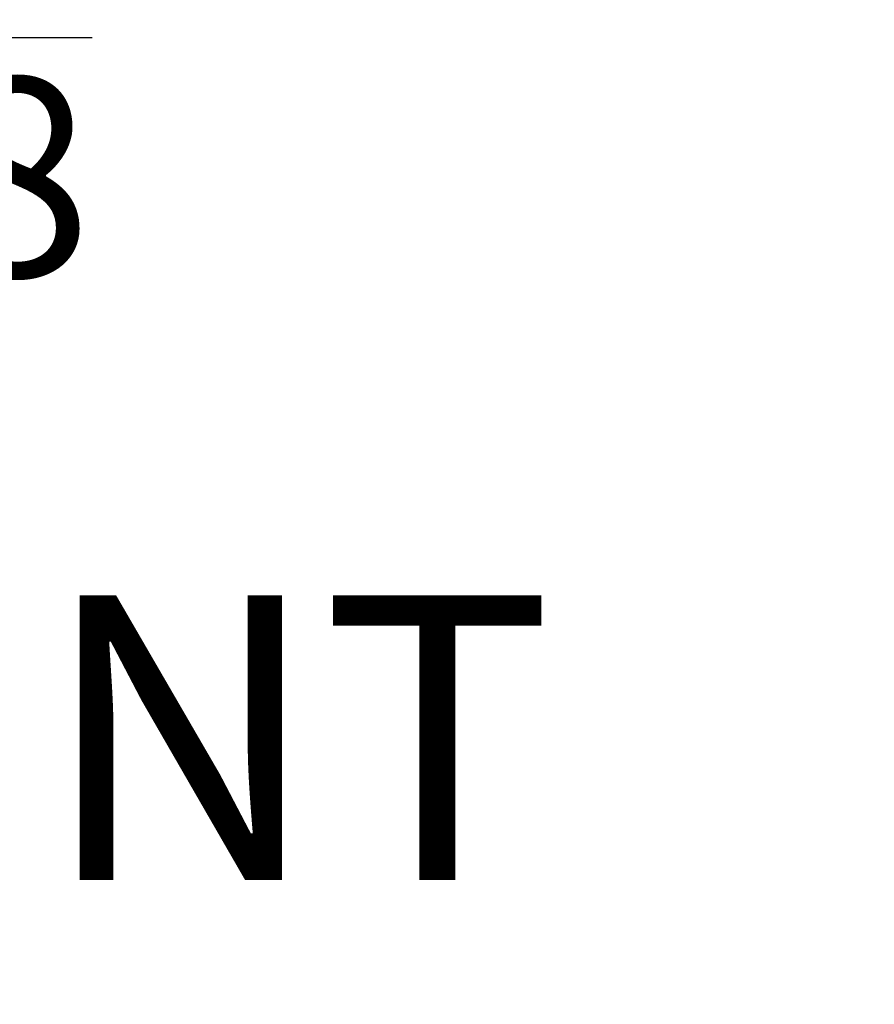
# Model space of a CAD drawing. Extents: x -41 to 700, y -19 to 137.
# Drawn here: x 133 to 138, y 76 to 81 of the extents above; entities that cross this region are included whole.
import ezdxf

# ---------------------------------------------------------------- set-up
doc = ezdxf.new("R2010")
doc.units = 0
doc.header["$MEASUREMENT"] = 0
doc.layers.get('DEFPOINTS').update_dxf_attribs({"linetype": 'CONTINUOUS'})
doc.layers.add('Text', color=7, linetype='CONTINUOUS')
doc.styles.add('ROMAND', font='romand.shx', dxfattribs={"oblique": 15})
doc.dimstyles.new('ROMAND', dxfattribs={"dimscale": 16, "dimtxt": 0.125, "dimasz": 0.125, "dimexe": 0.0625, "dimexo": 0.0625, "dimgap": 0.0625, "dimtad": 0, "dimtih": 1, "dimtoh": 1, "dimdec": 4, "dimzin": 0, "dimdsep": 46, "dimlunit": 4, "dimtxsty": 'ROMAND', "dimcen": 0, "dimadec": 0, "dimazin": 0, "dimtfac": 1, "dimtdec": 4, "dimtofl": 0, "dimtmove": 0, "dimatfit": 3, "dimfxl": 0, "dimtolj": 1, "dimtzin": 0, "dimarcsym": 0})

# ---------------------------------------------------------------- blocks, each defined once
blk = doc.blocks.new('*D9')
at = {"layer": 'DEFPOINTS', "color": 0}
for p in [(141.6585, 77.1609), (141.9085, 77.1609)]:
    blk.add_point(p, dxfattribs=at)
at = {"layer": 'Text', "color": 0, "lineweight": -2}
blk.add_line((138.6585, 77.1609), (140.1585, 77.1609), dxfattribs=at)
at = {"layer": 'Text', "color": 0}
blk.add_solid([(140.1585, 77.4109), (140.1585, 76.9109), (141.6585, 77.1609)], dxfattribs=at)
at = {"layer": 'Text', "color": 0, "insert": (128.7363, 77.1609), "char_height": 1.5, "attachment_point": 5, "style": 'ROMAND'}
blk.add_mtext('\\A1;(8) {\\H0.7x;\\S5/16;}"-18x {\\H0.7x;\\S3/8;}"\\PS.S. CUP POINT\\PSET SCREW\\P(4) @ 90°', dxfattribs=at)
blk = doc.blocks.new('*D14')
at = {"layer": 'DEFPOINTS', "color": 0}
for p in [(103.033, 135.7004), (103.033, 78.1614), (187.0341, 78.1614)]:
    blk.add_point(p, dxfattribs=at)
at = {"layer": 'Text', "color": 0, "lineweight": -2}
for p, q in [((103.033, 79.1614), (103.033, 136.7004)), ((187.0341, 79.1614), (187.0341, 136.7004)), ((105.033, 135.7004), (142.9767, 135.7004)), ((185.0341, 135.7004), (147.5892, 135.7004))]:
    blk.add_line(p, q, dxfattribs=at)
at = {"layer": 'Text', "color": 0}
for points in [[(105.033, 136.0338), (105.033, 135.3671), (103.033, 135.7004)], [(185.0341, 136.0338), (185.0341, 135.3671), (187.0341, 135.7004)]]:
    blk.add_solid(points, dxfattribs=at)
at = {"layer": 'Text', "color": 0, "insert": (145.283, 135.7004), "char_height": 2, "attachment_point": 5, "style": 'ROMAND'}
blk.add_mtext("\\A1;7'", dxfattribs=at)

msp = doc.modelspace()

# ---------------------------------------------------------------- dimensions: what is measured, and where the dimension line sits
at = {"layer": 'Text'}
dim = msp.add_linear_dim(base=(103.03304, 135.70043), p1=(187.03408, 78.16136), p2=(103.03304, 78.16136), dimstyle='ROMAND', dxfattribs=at)
dim.commit()
dim.dimension.update_dxf_attribs({"geometry": '*D14', "text_midpoint": (145.28297, 135.70043), "dimtype": 160})
dim = msp.add_diameter_dim_2p(p1=(141.90852, 77.16095), p2=(141.65852, 77.16095), text='(8) {\\H0.7x;\\S5/16;}"-18x {\\H0.7x;\\S3/8;}"\\PS.S. CUP POINT\\PSET SCREW\\P(4) @ 90°', dimstyle='ROMAND', override={"dimscale": 12}, dxfattribs=at)
dim.commit()
dim.dimension.update_dxf_attribs({"geometry": '*D9', "text_midpoint": (128.73627, 77.16095)})

doc.saveas('drawing.dxf')
